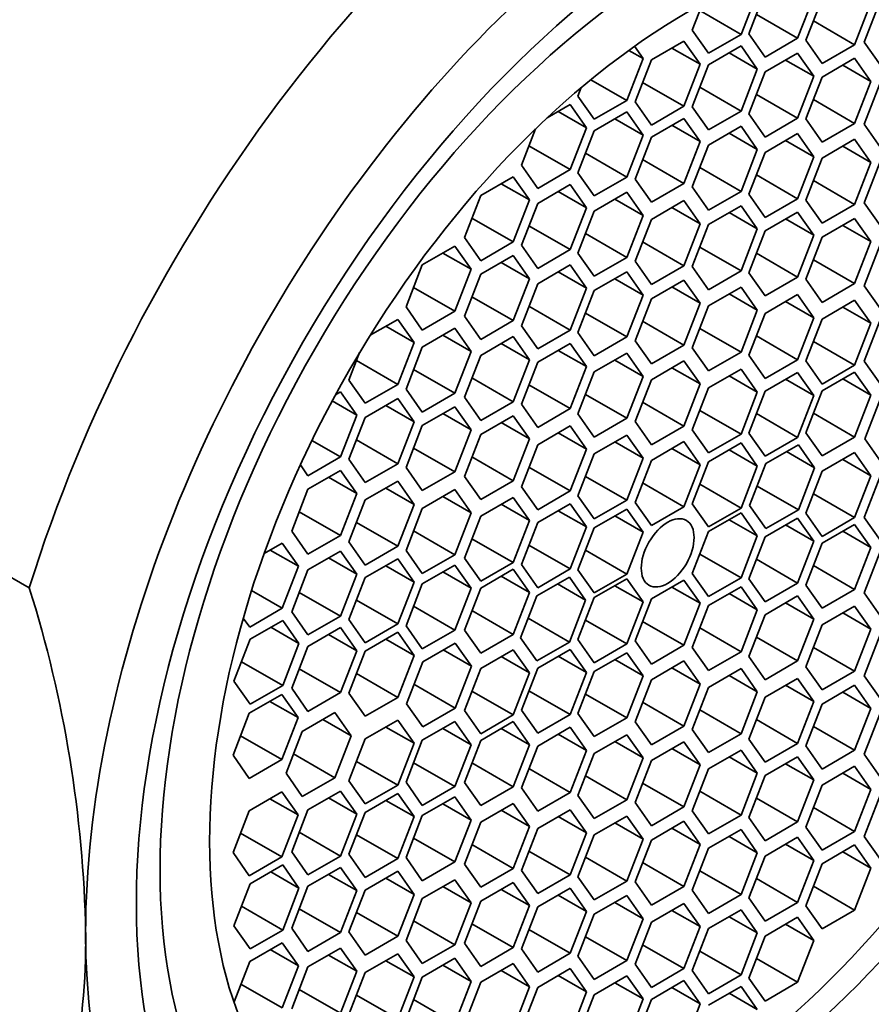
# Model space of a CAD drawing. Units: millimetres. Extents: x 0 to 1478, y 0 to 1758.
# Drawn here: x 1074 to 1084, y 489 to 502 of the extents above; entities that cross this region are included whole.
import ezdxf
from ezdxf import colors
from ezdxf.entities.mleader import LeaderData, LeaderLine
from ezdxf.math import Vec2, Vec3

# ---------------------------------------------------------------- set-up
doc = ezdxf.new("R2010")
doc.units = ezdxf.units.MM
doc.layers.add('DV6_Défaut', color=7, linetype='Continuous')
doc.layers.add('Défaut', color=7, linetype='Continuous')

# ---------------------------------------------------------------- blocks, each defined once
blk = doc.blocks.new('_DOT')
at = {"color": 0}
blk.add_line((0, 0), (-1, 0), dxfattribs=at)
at = {"color": 0, "const_width": 0.333}
blk.add_lwpolyline([(-0.1665, 0, 1), (0.1665, 0, 1)], format="xyb", close=True, dxfattribs=at)
blk = doc.blocks.new('SE5')
at = {"layer": 'DV6_Défaut', "color": 7, "linetype": 'Continuous', "lineweight": 35}
for p, q in [((1082.693, 501.402), (1082.897, 501.928)), ((1082.994, 501.935), (1082.79, 501.409)), ((1082.209, 501.788), (1082.081, 501.457)), ((1083.403, 501.354), (1083.607, 501.88)), ((1083.71, 501.855), (1083.506, 501.329)), ((1084.119, 501.274), (1084.323, 501.8)), ((1084.443, 501.832), (1084.239, 501.306)), ((1082.175, 501.701), (1082.693, 501.402)), ((1082.885, 501.653), (1083.403, 501.354)), ((1083.601, 501.573), (1084.119, 501.274)), ((1082.081, 501.457), (1082.285, 501.167)), ((1081.976, 501.318), (1081.568, 501.082)), ((1082.18, 501.028), (1081.976, 501.318)), ((1082.285, 501.167), (1082.693, 501.402)), ((1082.79, 501.409), (1082.994, 501.119)), ((1082.994, 501.119), (1083.403, 501.354)), ((1083.506, 501.329), (1083.71, 501.038)), ((1084.239, 501.306), (1084.443, 501.015)), ((1081.284, 501.203), (1081.463, 501.1)), ((1081.463, 501.1), (1081.355, 501.254)), ((1081.826, 501.232), (1082.18, 501.028)), ((1082.693, 501.258), (1082.285, 501.023)), ((1082.544, 501.172), (1082.897, 500.968)), ((1082.897, 500.968), (1082.693, 501.258)), ((1083.403, 501.167), (1082.994, 500.932)), ((1083.607, 500.877), (1083.403, 501.167)), ((1083.71, 501.038), (1084.119, 501.274)), ((1081.258, 500.574), (1081.463, 501.1)), ((1081.568, 501.082), (1081.363, 500.556)), ((1083.253, 501.081), (1083.607, 500.877)), ((1084.119, 501.104), (1083.71, 500.868)), ((1084.323, 500.813), (1084.119, 501.104)), ((1081.976, 500.502), (1082.18, 501.028)), ((1082.285, 501.023), (1082.081, 500.496)), ((1082.693, 500.442), (1082.897, 500.968)), ((1082.994, 500.932), (1082.79, 500.406)), ((1083.969, 501.017), (1084.323, 500.813)), ((1080.806, 500.835), (1081.258, 500.574)), ((1081.458, 500.8), (1081.976, 500.502)), ((1083.403, 500.351), (1083.607, 500.877)), ((1083.71, 500.868), (1083.506, 500.342)), ((1084.119, 500.287), (1084.323, 500.813)), ((1084.443, 500.802), (1084.239, 500.276)), ((1080.688, 500.737), (1080.646, 500.629)), ((1082.175, 500.741), (1082.693, 500.442)), ((1080.646, 500.629), (1080.85, 500.338)), ((1080.85, 500.338), (1081.258, 500.574)), ((1081.363, 500.556), (1081.568, 500.266)), ((1082.885, 500.65), (1083.403, 500.351)), ((1083.601, 500.586), (1084.119, 500.287)), ((1080.549, 500.523), (1080.258, 500.355)), ((1080.399, 500.437), (1080.753, 500.233)), ((1080.753, 500.233), (1080.549, 500.523)), ((1081.258, 500.43), (1080.85, 500.194)), ((1081.463, 500.14), (1081.258, 500.43)), ((1081.568, 500.266), (1081.976, 500.502)), ((1082.081, 500.496), (1082.285, 500.206)), ((1082.285, 500.206), (1082.693, 500.442)), ((1081.109, 500.344), (1081.463, 500.14)), ((1081.976, 500.35), (1081.568, 500.114)), ((1082.18, 500.059), (1081.976, 500.35)), ((1082.79, 500.406), (1082.994, 500.115)), ((1082.994, 500.115), (1083.403, 500.351)), ((1083.506, 500.342), (1083.71, 500.051)), ((1080.114, 500.218), (1079.936, 499.761)), ((1080.549, 499.707), (1080.753, 500.233)), ((1080.85, 500.194), (1080.646, 499.668)), ((1081.826, 500.263), (1082.18, 500.059)), ((1082.693, 500.251), (1082.285, 500.015)), ((1082.897, 499.96), (1082.693, 500.251)), ((1083.71, 500.051), (1084.119, 500.287)), ((1084.239, 500.276), (1084.443, 499.985)), ((1081.258, 499.613), (1081.463, 500.14)), ((1081.568, 500.114), (1081.363, 499.588)), ((1081.976, 499.533), (1082.18, 500.059)), ((1082.544, 500.165), (1082.897, 499.96)), ((1083.403, 500.159), (1082.994, 499.923)), ((1083.253, 500.072), (1083.607, 499.868)), ((1083.607, 499.868), (1083.403, 500.159)), ((1084.119, 500.087), (1083.71, 499.851)), ((1084.323, 499.796), (1084.119, 500.087)), ((1080.031, 500.005), (1080.549, 499.707)), ((1082.285, 500.015), (1082.081, 499.489)), ((1082.693, 499.434), (1082.897, 499.96)), ((1083.969, 500.001), (1084.323, 499.796)), ((1080.741, 499.912), (1081.258, 499.613)), ((1081.458, 499.832), (1081.976, 499.533)), ((1082.994, 499.923), (1082.79, 499.397)), ((1083.403, 499.342), (1083.607, 499.868)), ((1083.71, 499.851), (1083.506, 499.325)), ((1084.443, 499.816), (1084.239, 499.29)), ((1079.936, 499.761), (1080.141, 499.471)), ((1080.141, 499.471), (1080.549, 499.707)), ((1082.175, 499.733), (1082.693, 499.434)), ((1084.119, 499.27), (1084.323, 499.796)), ((1079.833, 499.616), (1079.425, 499.381)), ((1080.037, 499.326), (1079.833, 499.616)), ((1080.646, 499.668), (1080.85, 499.378)), ((1080.85, 499.378), (1081.258, 499.613)), ((1081.363, 499.588), (1081.568, 499.297)), ((1082.885, 499.641), (1083.403, 499.342)), ((1083.601, 499.569), (1084.119, 499.27)), ((1079.684, 499.53), (1080.037, 499.326)), ((1080.549, 499.52), (1080.141, 499.284)), ((1080.753, 499.229), (1080.549, 499.52)), ((1081.568, 499.297), (1081.976, 499.533)), ((1082.081, 499.489), (1082.285, 499.199)), ((1079.425, 499.381), (1079.221, 498.854)), ((1079.833, 498.8), (1080.037, 499.326)), ((1080.399, 499.434), (1080.753, 499.229)), ((1081.258, 499.423), (1080.85, 499.187)), ((1081.109, 499.336), (1081.463, 499.132)), ((1081.463, 499.132), (1081.258, 499.423)), ((1081.976, 499.318), (1081.568, 499.083)), ((1082.18, 499.028), (1081.976, 499.318)), ((1082.285, 499.199), (1082.693, 499.434)), ((1082.79, 499.397), (1082.994, 499.106)), ((1082.994, 499.106), (1083.403, 499.342)), ((1083.506, 499.325), (1083.71, 499.035)), ((1080.141, 499.284), (1079.936, 498.758)), ((1080.549, 498.703), (1080.753, 499.229)), ((1081.826, 499.232), (1082.18, 499.028)), ((1082.693, 499.253), (1082.285, 499.017)), ((1082.897, 498.963), (1082.693, 499.253)), ((1083.71, 499.035), (1084.119, 499.27)), ((1084.239, 499.29), (1084.443, 499)), ((1079.315, 499.099), (1079.833, 498.8)), ((1080.85, 499.187), (1080.646, 498.661)), ((1081.258, 498.606), (1081.463, 499.132)), ((1081.568, 499.083), (1081.363, 498.557)), ((1082.544, 499.167), (1082.897, 498.963)), ((1083.403, 499.174), (1082.994, 498.939)), ((1083.253, 499.088), (1083.607, 498.884)), ((1083.607, 498.884), (1083.403, 499.174)), ((1084.119, 499.095), (1083.71, 498.859)), ((1084.323, 498.804), (1084.119, 499.095)), ((1080.031, 499.002), (1080.549, 498.703)), ((1081.976, 498.502), (1082.18, 499.028)), ((1082.285, 499.017), (1082.081, 498.491)), ((1082.693, 498.437), (1082.897, 498.963)), ((1083.969, 499.008), (1084.323, 498.804)), ((1079.221, 498.854), (1079.425, 498.564)), ((1080.741, 498.905), (1081.258, 498.606)), ((1082.994, 498.939), (1082.79, 498.413)), ((1083.403, 498.358), (1083.607, 498.884)), ((1083.71, 498.859), (1083.506, 498.333)), ((1079.1, 498.747), (1078.692, 498.512)), ((1079.305, 498.457), (1079.1, 498.747)), ((1079.425, 498.564), (1079.833, 498.8)), ((1079.936, 498.758), (1080.141, 498.468)), ((1080.141, 498.468), (1080.549, 498.703)), ((1081.458, 498.801), (1081.976, 498.502)), ((1082.175, 498.735), (1082.693, 498.437)), ((1084.119, 498.278), (1084.323, 498.804)), ((1084.443, 498.777), (1084.239, 498.251)), ((1078.951, 498.661), (1079.305, 498.457)), ((1079.833, 498.629), (1079.425, 498.394)), ((1080.037, 498.339), (1079.833, 498.629)), ((1080.646, 498.661), (1080.85, 498.37)), ((1080.85, 498.37), (1081.258, 498.606)), ((1082.885, 498.657), (1083.403, 498.358)), ((1083.601, 498.577), (1084.119, 498.278)), ((1078.692, 498.512), (1078.488, 497.985)), ((1079.1, 497.931), (1079.305, 498.457)), ((1079.684, 498.543), (1080.037, 498.339)), ((1080.549, 498.511), (1080.141, 498.275)), ((1080.753, 498.22), (1080.549, 498.511)), ((1081.363, 498.557), (1081.568, 498.266)), ((1081.568, 498.266), (1081.976, 498.502)), ((1082.081, 498.491), (1082.285, 498.201)), ((1079.425, 498.394), (1079.221, 497.868)), ((1079.833, 497.813), (1080.037, 498.339)), ((1080.399, 498.425), (1080.753, 498.22)), ((1081.258, 498.425), (1080.85, 498.189)), ((1081.109, 498.339), (1081.463, 498.134)), ((1081.463, 498.134), (1081.258, 498.425)), ((1082.285, 498.201), (1082.693, 498.437)), ((1082.79, 498.413), (1082.994, 498.122)), ((1082.994, 498.122), (1083.403, 498.358)), ((1083.506, 498.333), (1083.71, 498.042)), ((1078.583, 498.23), (1079.1, 497.931)), ((1080.141, 498.275), (1079.936, 497.749)), ((1080.549, 497.694), (1080.753, 498.22)), ((1081.976, 498.322), (1081.568, 498.086)), ((1081.826, 498.236), (1082.18, 498.032)), ((1082.18, 498.032), (1081.976, 498.322)), ((1082.693, 498.233), (1082.285, 497.997)), ((1082.897, 497.943), (1082.693, 498.233)), ((1083.71, 498.042), (1084.119, 498.278)), ((1084.239, 498.251), (1084.443, 497.961)), ((1079.315, 498.112), (1079.833, 497.813)), ((1080.85, 498.189), (1080.646, 497.663)), ((1081.258, 497.608), (1081.463, 498.134)), ((1081.568, 498.086), (1081.363, 497.56)), ((1082.544, 498.147), (1082.897, 497.943)), ((1083.403, 498.14), (1082.994, 497.904)), ((1083.607, 497.849), (1083.403, 498.14)), ((1078.488, 497.985), (1078.692, 497.695)), ((1080.031, 497.993), (1080.549, 497.694)), ((1081.976, 497.505), (1082.18, 498.032)), ((1082.285, 497.997), (1082.081, 497.471)), ((1083.253, 498.053), (1083.607, 497.849)), ((1084.119, 498.069), (1083.71, 497.833)), ((1083.969, 497.983), (1084.323, 497.779)), ((1084.323, 497.779), (1084.119, 498.069)), ((1078.692, 497.695), (1079.1, 497.931)), ((1079.221, 497.868), (1079.425, 497.577)), ((1080.741, 497.907), (1081.258, 497.608)), ((1082.693, 497.417), (1082.897, 497.943)), ((1082.994, 497.904), (1082.79, 497.378)), ((1083.403, 497.323), (1083.607, 497.849)), ((1083.71, 497.833), (1083.506, 497.307)), ((1078.385, 497.829), (1078.039, 497.63)), ((1078.235, 497.743), (1078.589, 497.539)), ((1078.589, 497.539), (1078.385, 497.829)), ((1079.1, 497.717), (1078.692, 497.481)), ((1079.305, 497.427), (1079.1, 497.717)), ((1079.425, 497.577), (1079.833, 497.813)), ((1079.936, 497.749), (1080.141, 497.459)), ((1081.458, 497.804), (1081.976, 497.505)), ((1082.175, 497.715), (1082.693, 497.417)), ((1084.119, 497.253), (1084.323, 497.779)), ((1084.443, 497.832), (1084.239, 497.306)), ((1078.951, 497.631), (1079.305, 497.427)), ((1079.833, 497.613), (1079.425, 497.377)), ((1080.037, 497.322), (1079.833, 497.613)), ((1080.141, 497.459), (1080.549, 497.694)), ((1080.646, 497.663), (1080.85, 497.373)), ((1080.85, 497.373), (1081.258, 497.608)), ((1082.885, 497.622), (1083.403, 497.323)), ((1078.385, 497.013), (1078.589, 497.539)), ((1078.692, 497.481), (1078.488, 496.955)), ((1079.684, 497.526), (1080.037, 497.322)), ((1080.549, 497.527), (1080.141, 497.291)), ((1080.753, 497.236), (1080.549, 497.527)), ((1081.363, 497.56), (1081.568, 497.27)), ((1081.568, 497.27), (1081.976, 497.505)), ((1082.081, 497.471), (1082.285, 497.181)), ((1083.601, 497.551), (1084.119, 497.253)), ((1077.906, 497.412), (1077.772, 497.068)), ((1079.1, 496.901), (1079.305, 497.427)), ((1079.425, 497.377), (1079.221, 496.851)), ((1080.399, 497.44), (1080.753, 497.236)), ((1081.258, 497.405), (1080.85, 497.169)), ((1081.463, 497.114), (1081.258, 497.405)), ((1082.285, 497.181), (1082.693, 497.417)), ((1082.79, 497.378), (1082.994, 497.088)), ((1077.867, 497.312), (1078.385, 497.013)), ((1079.833, 496.796), (1080.037, 497.322)), ((1080.141, 497.291), (1079.936, 496.765)), ((1080.549, 496.71), (1080.753, 497.236)), ((1081.109, 497.318), (1081.463, 497.114)), ((1081.976, 497.308), (1081.568, 497.072)), ((1081.826, 497.222), (1082.18, 497.018)), ((1082.18, 497.018), (1081.976, 497.308)), ((1082.994, 497.088), (1083.403, 497.323)), ((1083.506, 497.307), (1083.71, 497.017)), ((1083.71, 497.017), (1084.119, 497.253)), ((1084.239, 497.306), (1084.443, 497.015)), ((1078.583, 497.2), (1079.1, 496.901)), ((1079.315, 497.095), (1079.833, 496.796)), ((1080.85, 497.169), (1080.646, 496.643)), ((1081.258, 496.588), (1081.463, 497.114)), ((1082.693, 497.205), (1082.285, 496.969)), ((1082.544, 497.119), (1082.897, 496.915)), ((1082.897, 496.915), (1082.693, 497.205)), ((1083.403, 497.163), (1082.994, 496.927)), ((1083.607, 496.873), (1083.403, 497.163)), ((1084.119, 497.168), (1083.71, 496.932)), ((1084.323, 496.878), (1084.119, 497.168)), ((1077.772, 497.068), (1077.976, 496.777)), ((1077.976, 496.777), (1078.385, 497.013)), ((1080.031, 497.009), (1080.549, 496.71)), ((1081.568, 497.072), (1081.363, 496.546)), ((1081.976, 496.491), (1082.18, 497.018)), ((1082.285, 496.969), (1082.081, 496.443)), ((1083.253, 497.077), (1083.607, 496.873)), ((1083.969, 497.082), (1084.323, 496.878)), ((1077.666, 496.92), (1077.604, 496.884)), ((1077.87, 496.629), (1077.666, 496.92)), ((1078.488, 496.955), (1078.692, 496.665)), ((1078.692, 496.665), (1079.1, 496.901)), ((1079.221, 496.851), (1079.425, 496.56)), ((1080.741, 496.887), (1081.258, 496.588)), ((1082.693, 496.389), (1082.897, 496.915)), ((1082.994, 496.927), (1082.79, 496.401)), ((1083.403, 496.347), (1083.607, 496.873)), ((1083.71, 496.932), (1083.506, 496.406)), ((1084.119, 496.352), (1084.323, 496.878)), ((1084.45, 496.855), (1084.246, 496.329)), ((1077.562, 496.807), (1077.87, 496.629)), ((1078.385, 496.835), (1077.976, 496.599)), ((1078.235, 496.749), (1078.589, 496.544)), ((1078.589, 496.544), (1078.385, 496.835)), ((1079.1, 496.732), (1078.692, 496.496)), ((1079.305, 496.441), (1079.1, 496.732)), ((1079.425, 496.56), (1079.833, 496.796)), ((1079.936, 496.765), (1080.141, 496.474)), ((1081.458, 496.79), (1081.976, 496.491)), ((1077.666, 496.103), (1077.87, 496.629)), ((1077.976, 496.599), (1077.772, 496.073)), ((1078.951, 496.646), (1079.305, 496.441)), ((1079.833, 496.62), (1079.425, 496.385)), ((1080.037, 496.33), (1079.833, 496.62)), ((1080.141, 496.474), (1080.549, 496.71)), ((1080.646, 496.643), (1080.85, 496.353)), ((1082.175, 496.687), (1082.693, 496.389)), ((1082.885, 496.646), (1083.403, 496.347)), ((1083.601, 496.651), (1084.119, 496.352)), ((1078.385, 496.018), (1078.589, 496.544)), ((1078.692, 496.496), (1078.488, 495.97)), ((1079.684, 496.534), (1080.037, 496.33)), ((1080.549, 496.492), (1080.141, 496.256)), ((1080.753, 496.202), (1080.549, 496.492)), ((1080.85, 496.353), (1081.258, 496.588)), ((1081.363, 496.546), (1081.568, 496.256)), ((1081.568, 496.256), (1081.976, 496.491)), ((1079.1, 495.915), (1079.305, 496.441)), ((1079.425, 496.385), (1079.221, 495.859)), ((1080.399, 496.406), (1080.753, 496.202)), ((1081.258, 496.377), (1080.85, 496.141)), ((1081.463, 496.086), (1081.258, 496.377)), ((1082.081, 496.443), (1082.285, 496.153)), ((1082.285, 496.153), (1082.693, 496.389)), ((1082.79, 496.401), (1082.994, 496.111)), ((1083.506, 496.406), (1083.71, 496.116)), ((1083.71, 496.116), (1084.119, 496.352)), ((1077.307, 496.31), (1077.666, 496.103)), ((1077.867, 496.317), (1078.385, 496.018)), ((1079.833, 495.804), (1080.037, 496.33)), ((1080.141, 496.256), (1079.936, 495.73)), ((1081.109, 496.291), (1081.463, 496.086)), ((1081.976, 496.295), (1081.568, 496.059)), ((1082.18, 496.004), (1081.976, 496.295)), ((1082.693, 496.278), (1082.285, 496.042)), ((1082.897, 495.987), (1082.693, 496.278)), ((1082.994, 496.111), (1083.403, 496.347)), ((1083.413, 496.256), (1083.005, 496.02)), ((1083.617, 495.966), (1083.413, 496.256)), ((1084.246, 496.329), (1084.45, 496.038)), ((1078.583, 496.214), (1079.1, 495.915)), ((1080.549, 495.676), (1080.753, 496.202)), ((1080.85, 496.141), (1080.646, 495.615)), ((1081.826, 496.208), (1082.18, 496.004)), ((1082.544, 496.192), (1082.897, 495.987)), ((1083.264, 496.17), (1083.617, 495.966)), ((1084.119, 496.158), (1083.71, 495.923)), ((1084.323, 495.868), (1084.119, 496.158)), ((1077.162, 496.003), (1077.257, 495.867)), ((1077.257, 495.867), (1077.666, 496.103)), ((1077.772, 496.073), (1077.976, 495.783)), ((1077.976, 495.783), (1078.385, 496.018)), ((1079.315, 496.103), (1079.833, 495.804)), ((1081.258, 495.56), (1081.463, 496.086)), ((1081.568, 496.059), (1081.363, 495.533)), ((1081.976, 495.478), (1082.18, 496.004)), ((1082.285, 496.042), (1082.081, 495.516)), ((1082.693, 495.461), (1082.897, 495.987)), ((1083.005, 496.02), (1082.801, 495.494)), ((1083.969, 496.072), (1084.323, 495.868)), ((1077.666, 495.934), (1077.257, 495.698)), ((1077.87, 495.644), (1077.666, 495.934)), ((1078.488, 495.97), (1078.692, 495.68)), ((1078.692, 495.68), (1079.1, 495.915)), ((1079.221, 495.859), (1079.425, 495.568)), ((1080.031, 495.974), (1080.549, 495.676)), ((1080.741, 495.859), (1081.258, 495.56)), ((1083.413, 495.44), (1083.617, 495.966)), ((1083.71, 495.923), (1083.506, 495.396)), ((1084.119, 495.342), (1084.323, 495.868)), ((1084.443, 495.869), (1084.239, 495.343)), ((1077.516, 495.848), (1077.87, 495.644)), ((1078.385, 495.799), (1077.976, 495.563)), ((1078.589, 495.508), (1078.385, 495.799)), ((1079.425, 495.568), (1079.833, 495.804)), ((1081.458, 495.777), (1081.976, 495.478)), ((1082.175, 495.76), (1082.693, 495.461)), ((1082.896, 495.738), (1083.413, 495.44)), ((1073.76, 494.46), (1071.638, 495.685)), ((1077.257, 495.698), (1077.053, 495.172)), ((1077.666, 495.118), (1077.87, 495.644)), ((1078.235, 495.713), (1078.589, 495.508)), ((1079.1, 495.693), (1078.692, 495.457)), ((1079.305, 495.402), (1079.1, 495.693)), ((1079.936, 495.73), (1080.141, 495.44)), ((1080.141, 495.44), (1080.549, 495.676)), ((1080.646, 495.615), (1080.85, 495.325)), ((1083.601, 495.641), (1084.119, 495.342)), ((1077.976, 495.563), (1077.772, 495.037)), ((1078.385, 494.982), (1078.589, 495.508)), ((1078.951, 495.606), (1079.305, 495.402)), ((1079.833, 495.595), (1079.425, 495.359)), ((1079.684, 495.509), (1080.037, 495.304)), ((1080.037, 495.304), (1079.833, 495.595)), ((1080.549, 495.515), (1080.141, 495.28)), ((1080.753, 495.225), (1080.549, 495.515)), ((1080.85, 495.325), (1081.258, 495.56)), ((1081.363, 495.533), (1081.568, 495.242)), ((1082.081, 495.516), (1082.285, 495.226)), ((1082.801, 495.494), (1083.005, 495.204)), ((1077.148, 495.416), (1077.666, 495.118)), ((1078.692, 495.457), (1078.488, 494.931)), ((1079.1, 494.876), (1079.305, 495.402)), ((1080.399, 495.429), (1080.753, 495.225)), ((1081.258, 495.45), (1080.85, 495.214)), ((1081.109, 495.363), (1081.463, 495.159)), ((1081.463, 495.159), (1081.258, 495.45)), ((1081.568, 495.242), (1081.976, 495.478)), ((1082.285, 495.226), (1082.693, 495.461)), ((1082.693, 495.403), (1082.285, 495.167)), ((1082.897, 495.112), (1082.693, 495.403)), ((1083.005, 495.204), (1083.413, 495.44)), ((1083.506, 495.396), (1083.71, 495.106)), ((1077.867, 495.281), (1078.385, 494.982)), ((1079.425, 495.359), (1079.221, 494.833)), ((1079.833, 494.778), (1080.037, 495.304)), ((1080.141, 495.28), (1079.936, 494.754)), ((1082.544, 495.316), (1082.897, 495.112)), ((1083.403, 495.337), (1082.994, 495.101)), ((1083.253, 495.25), (1083.607, 495.046)), ((1083.607, 495.046), (1083.403, 495.337)), ((1083.71, 495.106), (1084.119, 495.342)), ((1084.119, 495.257), (1083.71, 495.022)), ((1084.323, 494.967), (1084.119, 495.257)), ((1084.239, 495.343), (1084.443, 495.053)), ((1077.053, 495.172), (1077.257, 494.882)), ((1077.257, 494.882), (1077.666, 495.118)), ((1078.583, 495.175), (1079.1, 494.876)), ((1080.549, 494.699), (1080.753, 495.225)), ((1080.85, 495.214), (1080.646, 494.688)), ((1081.258, 494.633), (1081.463, 495.159)), ((1082.285, 495.167), (1082.081, 494.641)), ((1083.969, 495.171), (1084.323, 494.967)), ((1076.934, 495.021), (1076.707, 494.89)), ((1077.138, 494.731), (1076.934, 495.021)), ((1077.772, 495.037), (1077.976, 494.747)), ((1079.315, 495.077), (1079.833, 494.778)), ((1080.031, 494.998), (1080.549, 494.699)), ((1082.693, 494.586), (1082.897, 495.112)), ((1082.994, 495.101), (1082.79, 494.575)), ((1083.403, 494.52), (1083.607, 495.046)), ((1083.71, 495.022), (1083.506, 494.496)), ((1076.784, 494.935), (1077.138, 494.731)), ((1077.666, 494.922), (1077.257, 494.686)), ((1077.87, 494.631), (1077.666, 494.922)), ((1077.976, 494.747), (1078.385, 494.982)), ((1078.488, 494.931), (1078.692, 494.64)), ((1078.692, 494.64), (1079.1, 494.876)), ((1080.741, 494.932), (1081.258, 494.633)), ((1082.175, 494.885), (1082.693, 494.586)), ((1084.119, 494.441), (1084.323, 494.967)), ((1084.443, 494.924), (1084.239, 494.398)), ((1077.516, 494.836), (1077.87, 494.631)), ((1078.385, 494.825), (1077.976, 494.589)), ((1078.589, 494.534), (1078.385, 494.825)), ((1079.1, 494.747), (1078.692, 494.512)), ((1079.305, 494.457), (1079.1, 494.747)), ((1079.221, 494.833), (1079.425, 494.543)), ((1079.425, 494.543), (1079.833, 494.778)), ((1079.936, 494.754), (1080.141, 494.463)), ((1082.885, 494.819), (1083.403, 494.52)), ((1076.934, 494.205), (1077.138, 494.731)), ((1077.257, 494.686), (1077.053, 494.16)), ((1077.666, 494.105), (1077.87, 494.631)), ((1078.235, 494.738), (1078.589, 494.534)), ((1078.951, 494.661), (1079.305, 494.457)), ((1079.833, 494.694), (1079.425, 494.458)), ((1080.037, 494.404), (1079.833, 494.694)), ((1080.141, 494.463), (1080.549, 494.699)), ((1080.646, 494.688), (1080.85, 494.397)), ((1080.85, 494.397), (1081.258, 494.633)), ((1082.081, 494.641), (1082.285, 494.351)), ((1083.601, 494.74), (1084.119, 494.441)), ((1077.976, 494.589), (1077.772, 494.063)), ((1078.385, 494.008), (1078.589, 494.534)), ((1078.692, 494.512), (1078.488, 493.985)), ((1079.684, 494.608), (1080.037, 494.404)), ((1080.538, 494.596), (1080.13, 494.36)), ((1080.389, 494.51), (1080.742, 494.306)), ((1080.742, 494.306), (1080.538, 494.596)), ((1081.258, 494.574), (1080.85, 494.339)), ((1081.463, 494.284), (1081.258, 494.574)), ((1081.976, 494.558), (1081.568, 494.322)), ((1082.18, 494.267), (1081.976, 494.558)), ((1082.285, 494.351), (1082.693, 494.586)), ((1082.79, 494.575), (1082.994, 494.285)), ((1082.994, 494.285), (1083.403, 494.52)), ((1076.55, 494.426), (1076.934, 494.205)), ((1077.148, 494.404), (1077.666, 494.105)), ((1079.1, 493.931), (1079.305, 494.457)), ((1079.425, 494.458), (1079.221, 493.932)), ((1079.833, 493.877), (1080.037, 494.404)), ((1081.109, 494.488), (1081.463, 494.284)), ((1081.826, 494.471), (1082.18, 494.267)), ((1082.693, 494.475), (1082.285, 494.24)), ((1082.544, 494.389), (1082.897, 494.185)), ((1082.897, 494.185), (1082.693, 494.475)), ((1083.506, 494.496), (1083.71, 494.205)), ((1083.71, 494.205), (1084.119, 494.441)), ((1084.239, 494.398), (1084.443, 494.107)), ((1077.867, 494.307), (1078.385, 494.008)), ((1080.13, 494.36), (1079.926, 493.834)), ((1080.538, 493.78), (1080.742, 494.306)), ((1080.85, 494.339), (1080.646, 493.813)), ((1081.258, 493.758), (1081.463, 494.284)), ((1081.568, 494.322), (1081.363, 493.796)), ((1081.976, 493.741), (1082.18, 494.267)), ((1083.403, 494.36), (1082.994, 494.124)), ((1083.253, 494.274), (1083.607, 494.07)), ((1083.607, 494.07), (1083.403, 494.36)), ((1076.526, 493.969), (1076.934, 494.205)), ((1077.053, 494.16), (1077.257, 493.87)), ((1078.583, 494.23), (1079.1, 493.931)), ((1079.315, 494.176), (1079.833, 493.877)), ((1082.285, 494.24), (1082.081, 493.714)), ((1082.693, 493.659), (1082.897, 494.185)), ((1084.119, 494.232), (1083.71, 493.996)), ((1083.969, 494.146), (1084.323, 493.941)), ((1084.323, 493.941), (1084.119, 494.232)), ((1076.446, 494.082), (1076.526, 493.969)), ((1076.94, 494.053), (1076.532, 493.817)), ((1077.144, 493.762), (1076.94, 494.053)), ((1077.257, 493.87), (1077.666, 494.105)), ((1077.772, 494.063), (1077.976, 493.772)), ((1077.976, 493.772), (1078.385, 494.008)), ((1080.021, 494.079), (1080.538, 493.78)), ((1080.741, 494.057), (1081.258, 493.758)), ((1081.458, 494.04), (1081.976, 493.741)), ((1082.994, 494.124), (1082.79, 493.598)), ((1083.403, 493.544), (1083.607, 494.07)), ((1076.791, 493.966), (1077.144, 493.762)), ((1077.666, 493.963), (1077.257, 493.727)), ((1077.87, 493.673), (1077.666, 493.963)), ((1078.385, 493.904), (1077.976, 493.668)), ((1078.589, 493.613), (1078.385, 493.904)), ((1078.488, 493.985), (1078.692, 493.695)), ((1078.692, 493.695), (1079.1, 493.931)), ((1079.221, 493.932), (1079.425, 493.642)), ((1082.175, 493.958), (1082.693, 493.659)), ((1083.71, 493.996), (1083.506, 493.47)), ((1084.119, 493.415), (1084.323, 493.941)), ((1084.443, 493.885), (1084.239, 493.359)), ((1076.532, 493.817), (1076.328, 493.291)), ((1076.94, 493.236), (1077.144, 493.762)), ((1077.516, 493.877), (1077.87, 493.673)), ((1078.235, 493.818), (1078.589, 493.613)), ((1079.106, 493.769), (1078.698, 493.533)), ((1079.31, 493.479), (1079.106, 493.769)), ((1079.425, 493.642), (1079.833, 493.877)), ((1079.926, 493.834), (1080.13, 493.544)), ((1080.13, 493.544), (1080.538, 493.78)), ((1080.646, 493.813), (1080.85, 493.522)), ((1080.85, 493.522), (1081.258, 493.758)), ((1081.363, 493.796), (1081.568, 493.505)), ((1082.885, 493.843), (1083.403, 493.544)), ((1077.257, 493.727), (1077.053, 493.201)), ((1077.666, 493.147), (1077.87, 493.673)), ((1077.976, 493.668), (1077.772, 493.142)), ((1078.956, 493.683), (1079.31, 493.479)), ((1079.833, 493.684), (1079.425, 493.448)), ((1080.037, 493.394), (1079.833, 493.684)), ((1080.549, 493.689), (1080.141, 493.453)), ((1080.753, 493.399), (1080.549, 493.689)), ((1081.258, 493.647), (1080.85, 493.411)), ((1081.463, 493.357), (1081.258, 493.647)), ((1081.568, 493.505), (1081.976, 493.741)), ((1082.081, 493.714), (1082.285, 493.423)), ((1082.285, 493.423), (1082.693, 493.659)), ((1083.601, 493.714), (1084.119, 493.415)), ((1076.422, 493.535), (1076.94, 493.236)), ((1078.385, 493.087), (1078.589, 493.613)), ((1078.698, 493.533), (1078.493, 493.007)), ((1079.684, 493.598), (1080.037, 493.394)), ((1080.399, 493.603), (1080.753, 493.399)), ((1081.109, 493.561), (1081.463, 493.357)), ((1081.976, 493.544), (1081.568, 493.309)), ((1082.18, 493.254), (1081.976, 493.544)), ((1082.79, 493.598), (1082.994, 493.308)), ((1082.994, 493.308), (1083.403, 493.544)), ((1077.148, 493.445), (1077.666, 493.147)), ((1079.106, 492.953), (1079.31, 493.479)), ((1079.425, 493.448), (1079.221, 492.922)), ((1079.833, 492.868), (1080.037, 493.394)), ((1080.141, 493.453), (1079.936, 492.927)), ((1080.549, 492.873), (1080.753, 493.399)), ((1080.85, 493.411), (1080.646, 492.885)), ((1081.826, 493.458), (1082.18, 493.254)), ((1082.693, 493.448), (1082.285, 493.212)), ((1082.897, 493.157), (1082.693, 493.448)), ((1083.506, 493.47), (1083.71, 493.18)), ((1083.71, 493.18), (1084.119, 493.415)), ((1076.328, 493.291), (1076.532, 493)), ((1077.867, 493.386), (1078.385, 493.087)), ((1081.258, 492.831), (1081.463, 493.357)), ((1081.568, 493.309), (1081.363, 492.782)), ((1082.544, 493.361), (1082.897, 493.157)), ((1083.403, 493.326), (1082.994, 493.09)), ((1083.607, 493.035), (1083.403, 493.326)), ((1084.239, 493.359), (1084.443, 493.068)), ((1076.532, 493), (1076.94, 493.236)), ((1077.053, 493.201), (1077.257, 492.911)), ((1077.257, 492.911), (1077.666, 493.147)), ((1077.772, 493.142), (1077.976, 492.852)), ((1078.588, 493.252), (1079.106, 492.953)), ((1079.315, 493.166), (1079.833, 492.868)), ((1080.031, 493.171), (1080.549, 492.873)), ((1081.976, 492.728), (1082.18, 493.254)), ((1082.285, 493.212), (1082.081, 492.686)), ((1082.693, 492.631), (1082.897, 493.157)), ((1083.253, 493.239), (1083.607, 493.035)), ((1084.119, 493.24), (1083.71, 493.004)), ((1083.969, 493.153), (1084.323, 492.949)), ((1084.323, 492.949), (1084.119, 493.24)), ((1076.93, 493.123), (1076.521, 492.888)), ((1076.78, 493.037), (1077.134, 492.833)), ((1077.134, 492.833), (1076.93, 493.123)), ((1077.976, 492.852), (1078.385, 493.087)), ((1080.741, 493.129), (1081.258, 492.831)), ((1081.458, 493.027), (1081.976, 492.728)), ((1082.994, 493.09), (1082.79, 492.564)), ((1083.403, 492.509), (1083.607, 493.035)), ((1077.594, 492.896), (1077.186, 492.661)), ((1077.798, 492.606), (1077.594, 492.896)), ((1078.493, 493.007), (1078.698, 492.717)), ((1078.698, 492.717), (1079.106, 492.953)), ((1079.221, 492.922), (1079.425, 492.632)), ((1079.936, 492.927), (1080.141, 492.637)), ((1082.175, 492.93), (1082.693, 492.631)), ((1083.71, 493.004), (1083.506, 492.478)), ((1084.119, 492.423), (1084.323, 492.949)), ((1084.443, 492.899), (1084.239, 492.373)), ((1076.521, 492.888), (1076.317, 492.362)), ((1076.93, 492.307), (1077.134, 492.833)), ((1077.445, 492.81), (1077.798, 492.606)), ((1078.385, 492.802), (1077.976, 492.566)), ((1078.589, 492.511), (1078.385, 492.802)), ((1079.1, 492.785), (1078.692, 492.549)), ((1079.305, 492.494), (1079.1, 492.785)), ((1079.425, 492.632), (1079.833, 492.868)), ((1079.833, 492.783), (1079.425, 492.547)), ((1080.037, 492.493), (1079.833, 492.783)), ((1080.141, 492.637), (1080.549, 492.873)), ((1080.646, 492.885), (1080.85, 492.595)), ((1080.85, 492.595), (1081.258, 492.831)), ((1081.363, 492.782), (1081.568, 492.492)), ((1082.885, 492.808), (1083.403, 492.509)), ((1077.186, 492.661), (1076.982, 492.135)), ((1078.235, 492.715), (1078.589, 492.511)), ((1078.951, 492.698), (1079.305, 492.494)), ((1079.684, 492.697), (1080.037, 492.493)), ((1080.549, 492.712), (1080.141, 492.477)), ((1080.753, 492.422), (1080.549, 492.712)), ((1081.568, 492.492), (1081.976, 492.728)), ((1082.081, 492.686), (1082.285, 492.395)), ((1083.601, 492.722), (1084.119, 492.423)), ((1076.412, 492.606), (1076.93, 492.307)), ((1077.594, 492.08), (1077.798, 492.606)), ((1077.976, 492.566), (1077.772, 492.04)), ((1078.692, 492.549), (1078.488, 492.023)), ((1079.425, 492.547), (1079.221, 492.021)), ((1080.399, 492.626), (1080.753, 492.422)), ((1081.258, 492.619), (1080.85, 492.383)), ((1081.109, 492.533), (1081.463, 492.329)), ((1081.463, 492.329), (1081.258, 492.619)), ((1081.976, 492.53), (1081.568, 492.295)), ((1082.18, 492.24), (1081.976, 492.53)), ((1082.285, 492.395), (1082.693, 492.631)), ((1082.79, 492.564), (1082.994, 492.273)), ((1078.385, 491.985), (1078.589, 492.511)), ((1079.1, 491.968), (1079.305, 492.494)), ((1079.833, 491.967), (1080.037, 492.493)), ((1080.141, 492.477), (1079.936, 491.951)), ((1080.549, 491.896), (1080.753, 492.422)), ((1081.826, 492.444), (1082.18, 492.24)), ((1082.693, 492.427), (1082.285, 492.192)), ((1082.897, 492.137), (1082.693, 492.427)), ((1082.994, 492.273), (1083.403, 492.509)), ((1083.506, 492.478), (1083.71, 492.187)), ((1083.71, 492.187), (1084.119, 492.423)), ((1076.317, 492.362), (1076.521, 492.071)), ((1076.521, 492.071), (1076.93, 492.307)), ((1077.077, 492.379), (1077.594, 492.08)), ((1077.867, 492.284), (1078.385, 491.985)), ((1080.85, 492.383), (1080.646, 491.857)), ((1081.258, 491.803), (1081.463, 492.329)), ((1081.568, 492.295), (1081.363, 491.768)), ((1082.544, 492.341), (1082.897, 492.137)), ((1083.403, 492.341), (1082.994, 492.106)), ((1083.607, 492.051), (1083.403, 492.341)), ((1084.239, 492.373), (1084.443, 492.083)), ((1078.583, 492.267), (1079.1, 491.968)), ((1079.315, 492.266), (1079.833, 491.967)), ((1080.031, 492.195), (1080.549, 491.896)), ((1081.976, 491.714), (1082.18, 492.24)), ((1082.285, 492.192), (1082.081, 491.666)), ((1083.253, 492.255), (1083.607, 492.051)), ((1084.119, 492.223), (1083.71, 491.987)), ((1084.323, 491.932), (1084.119, 492.223)), ((1076.982, 492.135), (1077.186, 491.844)), ((1077.186, 491.844), (1077.594, 492.08)), ((1077.772, 492.04), (1077.976, 491.75)), ((1080.741, 492.102), (1081.258, 491.803)), ((1082.693, 491.611), (1082.897, 492.137)), ((1082.994, 492.106), (1082.79, 491.58)), ((1083.403, 491.525), (1083.607, 492.051)), ((1083.969, 492.136), (1084.323, 491.932)), ((1077.666, 491.912), (1077.257, 491.677)), ((1077.87, 491.622), (1077.666, 491.912)), ((1077.976, 491.75), (1078.385, 491.985)), ((1078.488, 492.023), (1078.692, 491.733)), ((1078.692, 491.733), (1079.1, 491.968)), ((1079.221, 492.021), (1079.425, 491.731)), ((1079.425, 491.731), (1079.833, 491.967)), ((1079.936, 491.951), (1080.141, 491.66)), ((1081.458, 492.013), (1081.976, 491.714)), ((1082.175, 491.91), (1082.693, 491.611)), ((1083.71, 491.987), (1083.506, 491.461)), ((1084.119, 491.406), (1084.323, 491.932)), ((1076.93, 491.902), (1076.521, 491.666)), ((1076.78, 491.816), (1077.134, 491.612)), ((1077.134, 491.612), (1076.93, 491.902)), ((1077.516, 491.826), (1077.87, 491.622)), ((1078.385, 491.881), (1077.976, 491.645)), ((1078.235, 491.795), (1078.589, 491.591)), ((1078.589, 491.591), (1078.385, 491.881)), ((1079.1, 491.839), (1078.692, 491.604)), ((1079.305, 491.549), (1079.1, 491.839)), ((1080.141, 491.66), (1080.549, 491.896)), ((1080.646, 491.857), (1080.85, 491.567)), ((1080.85, 491.567), (1081.258, 491.803)), ((1082.885, 491.824), (1083.403, 491.525)), ((1084.443, 491.869), (1084.239, 491.343)), ((1076.521, 491.666), (1076.317, 491.14)), ((1077.257, 491.677), (1077.053, 491.15)), ((1078.951, 491.753), (1079.305, 491.549)), ((1079.833, 491.758), (1079.425, 491.522)), ((1079.684, 491.671), (1080.037, 491.467)), ((1080.037, 491.467), (1079.833, 491.758)), ((1080.549, 491.678), (1080.141, 491.442)), ((1080.753, 491.388), (1080.549, 491.678)), ((1081.363, 491.768), (1081.568, 491.478)), ((1081.568, 491.478), (1081.976, 491.714)), ((1082.081, 491.666), (1082.285, 491.375)), ((1083.601, 491.705), (1084.119, 491.406)), ((1076.93, 491.086), (1077.134, 491.612)), ((1077.666, 491.096), (1077.87, 491.622)), ((1077.976, 491.645), (1077.772, 491.119)), ((1078.385, 491.065), (1078.589, 491.591)), ((1078.692, 491.604), (1078.488, 491.078)), ((1079.1, 491.023), (1079.305, 491.549)), ((1080.399, 491.592), (1080.753, 491.388)), ((1081.258, 491.599), (1080.85, 491.363)), ((1081.463, 491.309), (1081.258, 491.599)), ((1082.285, 491.375), (1082.693, 491.611)), ((1082.79, 491.58), (1082.994, 491.289)), ((1079.425, 491.522), (1079.221, 490.996)), ((1079.833, 490.941), (1080.037, 491.467)), ((1080.141, 491.442), (1079.936, 490.916)), ((1081.109, 491.513), (1081.463, 491.309)), ((1081.976, 491.534), (1081.568, 491.298)), ((1081.826, 491.448), (1082.18, 491.243)), ((1082.18, 491.243), (1081.976, 491.534)), ((1082.693, 491.43), (1082.285, 491.194)), ((1082.897, 491.139), (1082.693, 491.43)), ((1082.994, 491.289), (1083.403, 491.525)), ((1083.506, 491.461), (1083.71, 491.171)), ((1076.412, 491.384), (1076.93, 491.086)), ((1077.148, 491.395), (1077.666, 491.096)), ((1077.867, 491.363), (1078.385, 491.065)), ((1078.583, 491.322), (1079.1, 491.023)), ((1080.549, 490.861), (1080.753, 491.388)), ((1080.85, 491.363), (1080.646, 490.837)), ((1081.258, 490.783), (1081.463, 491.309)), ((1081.568, 491.298), (1081.363, 490.772)), ((1082.544, 491.343), (1082.897, 491.139)), ((1083.403, 491.332), (1082.994, 491.097)), ((1083.607, 491.042), (1083.403, 491.332)), ((1083.71, 491.171), (1084.119, 491.406)), ((1084.239, 491.343), (1084.443, 491.053)), ((1079.315, 491.24), (1079.833, 490.941)), ((1081.976, 490.717), (1082.18, 491.243)), ((1082.285, 491.194), (1082.081, 490.668)), ((1083.253, 491.246), (1083.607, 491.042)), ((1084.119, 491.236), (1083.71, 491)), ((1084.323, 490.946), (1084.119, 491.236)), ((1076.317, 491.14), (1076.521, 490.85)), ((1076.521, 490.85), (1076.93, 491.086)), ((1077.053, 491.15), (1077.257, 490.86)), ((1077.257, 490.86), (1077.666, 491.096)), ((1077.772, 491.119), (1077.976, 490.829)), ((1077.976, 490.829), (1078.385, 491.065)), ((1078.488, 491.078), (1078.692, 490.787)), ((1080.031, 491.16), (1080.549, 490.861)), ((1080.741, 491.081), (1081.258, 490.783)), ((1082.693, 490.613), (1082.897, 491.139)), ((1082.994, 491.097), (1082.79, 490.571)), ((1083.403, 490.516), (1083.607, 491.042)), ((1083.969, 491.15), (1084.323, 490.946)), ((1076.94, 490.985), (1076.532, 490.749)), ((1077.144, 490.695), (1076.94, 490.985)), ((1077.666, 490.954), (1077.257, 490.718)), ((1077.87, 490.663), (1077.666, 490.954)), ((1078.692, 490.787), (1079.1, 491.023)), ((1079.221, 490.996), (1079.425, 490.705)), ((1079.425, 490.705), (1079.833, 490.941)), ((1081.458, 491.016), (1081.976, 490.717)), ((1083.71, 491), (1083.506, 490.474)), ((1084.119, 490.42), (1084.323, 490.946)), ((1076.791, 490.899), (1077.144, 490.695)), ((1077.516, 490.867), (1077.87, 490.663)), ((1078.385, 490.907), (1077.976, 490.671)), ((1078.235, 490.82), (1078.589, 490.616)), ((1078.589, 490.616), (1078.385, 490.907)), ((1079.1, 490.8), (1078.692, 490.565)), ((1079.305, 490.51), (1079.1, 490.8)), ((1079.936, 490.916), (1080.141, 490.626)), ((1080.141, 490.626), (1080.549, 490.861)), ((1080.646, 490.837), (1080.85, 490.547)), ((1082.175, 490.912), (1082.693, 490.613)), ((1082.885, 490.815), (1083.403, 490.516)), ((1076.532, 490.749), (1076.328, 490.223)), ((1076.94, 490.169), (1077.144, 490.695)), ((1077.257, 490.718), (1077.053, 490.192)), ((1077.976, 490.671), (1077.772, 490.145)), ((1078.951, 490.714), (1079.305, 490.51)), ((1079.833, 490.765), (1079.425, 490.53)), ((1079.684, 490.679), (1080.037, 490.475)), ((1080.037, 490.475), (1079.833, 490.765)), ((1080.549, 490.694), (1080.141, 490.458)), ((1080.753, 490.403), (1080.549, 490.694)), ((1080.85, 490.547), (1081.258, 490.783)), ((1081.363, 490.772), (1081.568, 490.482)), ((1081.568, 490.482), (1081.976, 490.717)), ((1083.601, 490.718), (1084.119, 490.42)), ((1077.666, 490.137), (1077.87, 490.663)), ((1078.385, 490.09), (1078.589, 490.616)), ((1078.692, 490.565), (1078.488, 490.038)), ((1080.399, 490.607), (1080.753, 490.403)), ((1081.258, 490.601), (1080.85, 490.366)), ((1081.463, 490.311), (1081.258, 490.601)), ((1082.081, 490.668), (1082.285, 490.377)), ((1082.285, 490.377), (1082.693, 490.613)), ((1082.79, 490.571), (1082.994, 490.28)), ((1076.422, 490.467), (1076.94, 490.169)), ((1077.148, 490.436), (1077.666, 490.137)), ((1079.1, 489.984), (1079.305, 490.51)), ((1079.425, 490.53), (1079.221, 490.004)), ((1079.833, 489.949), (1080.037, 490.475)), ((1080.141, 490.458), (1079.936, 489.932)), ((1081.109, 490.515), (1081.463, 490.311)), ((1081.976, 490.503), (1081.568, 490.267)), ((1082.18, 490.212), (1081.976, 490.503)), ((1082.994, 490.28), (1083.403, 490.516)), ((1083.506, 490.474), (1083.71, 490.184)), ((1077.867, 490.389), (1078.385, 490.09)), ((1080.549, 489.877), (1080.753, 490.403)), ((1080.85, 490.366), (1080.646, 489.84)), ((1081.258, 489.785), (1081.463, 490.311)), ((1081.826, 490.416), (1082.18, 490.212)), ((1082.693, 490.422), (1082.285, 490.187)), ((1082.544, 490.336), (1082.897, 490.132)), ((1082.897, 490.132), (1082.693, 490.422)), ((1083.403, 490.329), (1082.994, 490.093)), ((1083.607, 490.039), (1083.403, 490.329)), ((1083.71, 490.184), (1084.119, 490.42)), ((1076.328, 490.223), (1076.532, 489.933)), ((1077.053, 490.192), (1077.257, 489.901)), ((1078.583, 490.283), (1079.1, 489.984)), ((1079.315, 490.248), (1079.833, 489.949)), ((1080.031, 490.176), (1080.549, 489.877)), ((1081.568, 490.267), (1081.363, 489.741)), ((1081.976, 489.686), (1082.18, 490.212)), ((1082.285, 490.187), (1082.081, 489.66)), ((1083.253, 490.243), (1083.607, 490.039)), ((1076.532, 489.933), (1076.94, 490.169)), ((1077.257, 489.901), (1077.666, 490.137)), ((1077.772, 490.145), (1077.976, 489.855)), ((1077.976, 489.855), (1078.385, 490.09)), ((1080.741, 490.084), (1081.258, 489.785)), ((1082.693, 489.606), (1082.897, 490.132)), ((1082.994, 490.093), (1082.79, 489.567)), ((1076.934, 490.009), (1076.526, 489.774)), ((1077.138, 489.719), (1076.934, 490.009)), ((1077.666, 489.941), (1077.257, 489.706)), ((1077.87, 489.651), (1077.666, 489.941)), ((1078.488, 490.038), (1078.692, 489.748)), ((1078.692, 489.748), (1079.1, 489.984)), ((1079.221, 490.004), (1079.425, 489.713)), ((1079.425, 489.713), (1079.833, 489.949)), ((1079.936, 489.932), (1080.141, 489.641)), ((1081.458, 489.985), (1081.976, 489.686)), ((1083.403, 489.513), (1083.607, 490.039)), ((1076.784, 489.923), (1077.138, 489.719)), ((1077.516, 489.855), (1077.87, 489.651)), ((1078.385, 489.871), (1077.976, 489.635)), ((1078.589, 489.58), (1078.385, 489.871)), ((1079.1, 489.815), (1078.692, 489.579)), ((1079.305, 489.524), (1079.1, 489.815)), ((1080.141, 489.641), (1080.549, 489.877)), ((1080.646, 489.84), (1080.85, 489.549)), ((1082.175, 489.905), (1082.693, 489.606)), ((1082.885, 489.811), (1083.403, 489.513)), ((1076.526, 489.774), (1076.329, 489.267)), ((1076.934, 489.193), (1077.138, 489.719)), ((1077.257, 489.706), (1077.053, 489.179)), ((1078.235, 489.784), (1078.589, 489.58)), ((1078.951, 489.729), (1079.305, 489.524)), ((1079.833, 489.749), (1079.425, 489.513)), ((1080.037, 489.458), (1079.833, 489.749)), ((1080.549, 489.685), (1080.141, 489.449)), ((1080.753, 489.394), (1080.549, 489.685)), ((1080.85, 489.549), (1081.258, 489.785)), ((1081.363, 489.741), (1081.568, 489.45)), ((1081.568, 489.45), (1081.976, 489.686)), ((1077.666, 489.125), (1077.87, 489.651)), ((1077.976, 489.635), (1077.772, 489.109)), ((1078.385, 489.054), (1078.589, 489.58)), ((1078.692, 489.579), (1078.488, 489.053)), ((1079.684, 489.662), (1080.037, 489.458)), ((1080.399, 489.598), (1080.753, 489.394)), ((1081.258, 489.594), (1080.85, 489.358)), ((1081.463, 489.304), (1081.258, 489.594)), ((1082.081, 489.66), (1082.285, 489.37)), ((1082.285, 489.37), (1082.693, 489.606)), ((1082.79, 489.567), (1082.994, 489.277)), ((1076.416, 489.492), (1076.934, 489.193)), ((1079.1, 488.998), (1079.305, 489.524)), ((1079.425, 489.513), (1079.221, 488.987)), ((1079.833, 488.932), (1080.037, 489.458)), ((1080.141, 489.449), (1079.936, 488.923)), ((1081.109, 489.508), (1081.463, 489.304)), ((1081.976, 489.534), (1081.568, 489.298)), ((1081.826, 489.448), (1082.18, 489.244)), ((1082.18, 489.244), (1081.976, 489.534)), ((1082.693, 489.462), (1082.285, 489.226)), ((1082.897, 489.171), (1082.693, 489.462)), ((1082.994, 489.277), (1083.403, 489.513)), ((1077.148, 489.424), (1077.666, 489.125)), ((1077.867, 489.353), (1078.385, 489.054)), ((1080.549, 488.868), (1080.753, 489.394)), ((1080.85, 489.358), (1080.646, 488.832)), ((1082.544, 489.376), (1082.897, 489.171)), ((1078.583, 489.297), (1079.1, 488.998)), ((1081.258, 488.777), (1081.463, 489.304)), ((1081.568, 489.298), (1081.363, 488.772)), ((1081.976, 488.718), (1082.18, 489.244))]:
    blk.add_line(p, q, dxfattribs=at)
for centre, radius, start, end in [((1059.053, 489.835), 15.417, 1.118, 17.4567), ((1065.846, 490.049), 8.622, 336.6259, 0.5784)]:
    blk.add_arc(centre, radius, start, end, dxfattribs=at)
at = {"layer": 'DV6_Défaut', "color": 7, "linetype": 'Continuous', "lineweight": 18}
for centre, major_axis, start_param, end_param in [((1073.552, 499.646), (7.25, 12.557), 0.034446, 3.141593), ((1076.964, 497.675), (-7.25, -12.557), 3.167237, 6.256632), ((1071.203, 501.002), (6.25, 10.825), 0.38301, 2.751876), ((1077.672, 497.267), (6.75, 11.691), 0, 3.617475)]:
    blk.add_ellipse(centre, major_axis=major_axis, ratio=0.57735, start_param=start_param, end_param=end_param, dxfattribs=at)
at = {"layer": 'DV6_Défaut', "color": 7, "linetype": 'Continuous', "lineweight": 35}
for centre, major_axis, start_param, end_param in [((1077.672, 497.267), (-6.129, -10.616), 2.935865, 6.283185), ((1081.538, 495.035), (-6, -10.392), 2.767332, 5.086649), ((1082.245, 494.627), (-5.5, -9.526), 2.356194, 5.497787), ((1081.772, 494.9), (-4.25, -7.361), 0.030735, 3.110858), ((1082.245, 494.627), (5.5, 9.526), 2.356194, 5.497787)]:
    blk.add_ellipse(centre, major_axis=major_axis, ratio=0.57735, start_param=start_param, end_param=end_param, dxfattribs=at)
for centre, major_axis in [((1082.245, 494.627), (-5.05, -8.747)), ((1082.033, 494.749), (-4.69, -8.123)), ((1082.033, 494.749), (-4.25, -7.361)), ((1081.772, 494.9), (-0.235, -0.406))]:
    blk.add_ellipse(centre, major_axis=major_axis, ratio=0.57735, dxfattribs=at)

msp = doc.modelspace()

# ---------------------------------------------------------------- block references
at = {"layer": 'Défaut'}
msp.add_blockref('SE5', (0, 0), dxfattribs=at)

# ---------------------------------------------------------------- leaders
at = {"layer": 'Défaut', "color": 7, "linetype": 'Continuous', "lineweight": 18}
ml = msp.add_multileader_mtext('Standard', dxfattribs=at)
ml.set_content('{\\pxsm0.9;\\fSolid Edge ISO|b1||i0||c0|p34;\\W1.;06/04/2021\\P}', color=256)
ml.set_leader_properties()
ml.set_arrow_properties(name='DOT')
ml.build(insert=Vec2(0, 0))
ml.multileader.update_dxf_attribs({"leader_type": 0, "dogleg_length": 0, "arrow_head_size": 12})
ctx = ml.context
ctx.base_point, ctx.char_height, ctx.arrow_head_size, ctx.landing_gap_size = Vec3(1390.407, 1750.708), 12, 12, 4.2
notes = []
notes.append((ctx, [(0, (0, 0, 0), (0, 0), (1, 0), 1, [])]))
ctx.mtext.insert = Vec3(1392.407, 1756.828)
for ctx, leaders in notes:
    for number, flags, end, landing, length, lines in leaders:
        leader = LeaderData()
        leader.index, (leader.has_last_leader_line, leader.has_dogleg_vector, leader.attachment_direction) = number, flags
        leader.last_leader_point, leader.dogleg_vector, leader.dogleg_length = Vec3(end), Vec3(landing), length
        for number, points, colour, breaks in lines:
            line = LeaderLine()
            line.index, line.vertices, line.color, line.breaks = number, Vec3.list(points), colors.encode_raw_color(colour), breaks
            leader.lines.append(line)
        ctx.leaders.append(leader)

doc.saveas('drawing.dxf')
